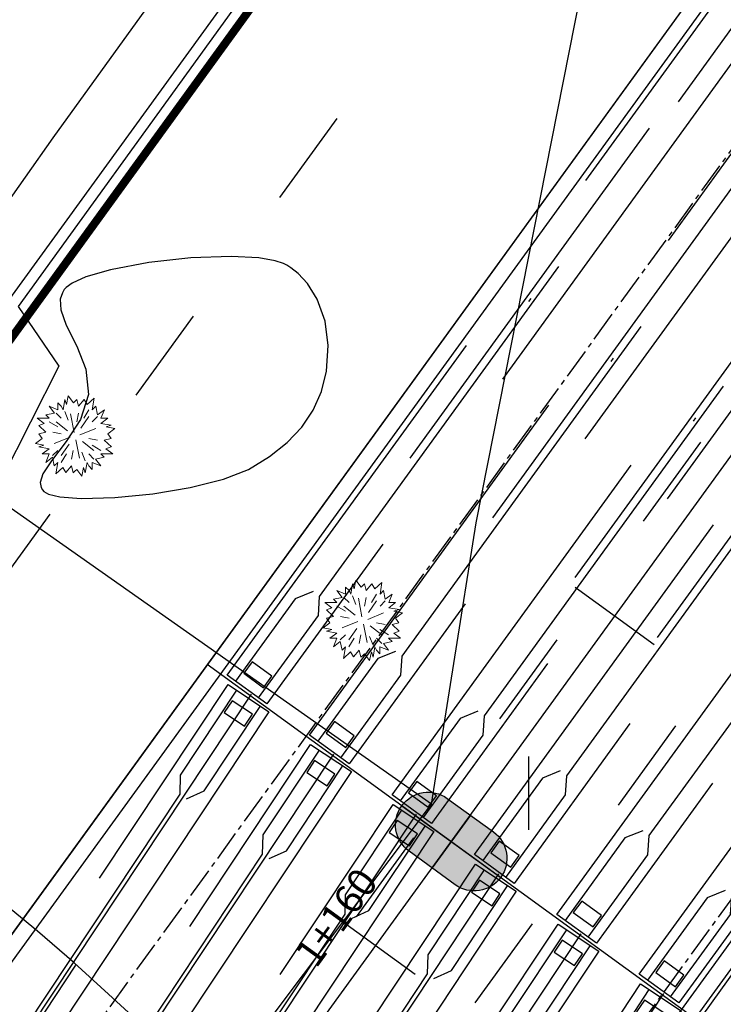
# Model space of a CAD drawing. Units: millimetres. Extents: x 268092 to 550318, y 8654883 to 17327832.
# Drawn here: x 269354 to 269372, y 8665433 to 8665458 of the extents above; entities that cross this region are included whole.
import ezdxf

# ---------------------------------------------------------------- set-up
doc = ezdxf.new("R2010")
doc.units = ezdxf.units.MM
for name, pattern in [('ACAD_ISO03W100', [30, 12, -18]), ('CENTER2', [1.125, 0.75, -0.125, 0.125, -0.125]), ('DASHDOT', [25.4, 12.7, -6.35, 0, -6.35]), ('DASHED', [0.75, 0.5, -0.25])]:
    doc.linetypes.add(name, pattern=pattern)
for name, color, linetype in [('00_Árboles', 7, 'Continuous'), ('02_TIN', 7, 'Continuous'), ('04_ALI', 7, 'Continuous'), ('Borde de pista proy', 184, 'Continuous'), ('bordes', 7, 'Continuous'), ('C-ROAD-CNTR', 1, 'CENTER2'), ('C-ROAD-STAN-MAJR', 11, 'Continuous'), ('C-ROAD-STAN-MINR', 11, 'Continuous'), ('ENCOFRADO', 3, 'Continuous'), ('Muros Medio Jersey', 2, 'Continuous'), ('PILAR', 3, 'Continuous'), ('Señalizacion', 252, 'Continuous'), ('TOP_Veredas', 252, 'Continuous')]:
    doc.layers.add(name, color=color, linetype=linetype)
doc.layers.add('PLANTAS', color=64, linetype='Continuous', lineweight=5)
doc.styles.add('DATOS-02', font='romand.shx')
pattern_1 = [(0, (-0.076174672256207, 0.2886511112296042), (0, 6.985), [5.08, -1.905]), (90, (-0.076174672256207, 0.2886511112296042), (-6.985, 4.277078946022131e-16), [5.08, -1.905])]

# ---------------------------------------------------------------- blocks, each defined once
blk = doc.blocks.new('ARBUST~5')
at = {"layer": 'PLANTAS'}
for p, q in [((-0.04871503003803923, 0.1843103827868759), (-0.03871503003804833, 0.2343103827868731)), ((-0.03871503003804833, 0.2343103827868731), (-0.008715030038047189, 0.194310382786874)), ((-0.1487150300380335, 0.1743103827868779), (-0.0987150300380506, 0.1543103827868748)), ((-0.1187150300380324, 0.1343103827868717), (-0.1487150300380335, 0.1743103827868779)), ((-0.0987150300380506, 0.1543103827868748), (-0.0987150300380506, 0.194310382786874)), ((-0.0987150300380506, 0.194310382786874), (-0.07871503003804037, 0.1743103827868779)), ((-0.07871503003804037, 0.1743103827868779), (-0.06871503003804946, 0.1543103827868748)), ((-0.06871503003804946, 0.1543103827868748), (-0.05871503003805856, 0.21431038278687)), ((-0.05871503003805856, 0.21431038278687), (-0.04871503003803923, 0.1843103827868759)), ((-0.008715030038047189, 0.194310382786874), (0.001284969961943716, 0.2043103827868791)), ((0.001284969961943716, 0.2043103827868791), (0.01128496996196304, 0.21431038278687)), ((0.01128496996196304, 0.21431038278687), (0.02128496996195395, 0.1743103827868779)), ((0.02128496996195395, 0.1743103827868779), (0.05440996996196645, 0.2124353827868717)), ((0.07128496996196532, 0.1843103827868759), (0.05440996996196645, 0.2124353827868717)), ((0.07128496996196532, 0.1843103827868759), (0.1119099699619426, 0.2211853827868779)), ((0.1012849699619665, 0.1543103827868748), (0.1119099699619426, 0.2211853827868779)), ((0.1012849699619665, 0.1543103827868748), (0.1212849699619483, 0.1743103827868779)), ((0.1212849699619483, 0.1743103827868779), (0.1312849699619676, 0.1243103827868737)), ((-0.1687150300380438, 0.1243103827868737), (-0.1187150300380324, 0.1343103827868717)), ((-0.1487150300380335, 0.1043103827868705), (-0.1687150300380438, 0.1243103827868737)), ((-0.1087150300380415, 0.1343103827868717), (-0.07871503003804037, 0.1043103827868705)), ((-0.05871503003805856, 0.1443103827868768), (-0.03871503003804833, 0.09431038278687964)), ((-0.02434003003804719, 0.1293103827868762), (-0.003715030038051736, 0.02243538278687396)), ((0.01128496996196304, 0.08431038278687453), (0.02128496996195395, 0.1343103827868717)), ((0.08128496996195622, 0.1143103827868757), (0.03503496996194144, 0.04743538278687964)), ((0.08128496996195622, 0.1543103827868748), (0.05128496996195508, 0.1043103827868705)), ((0.1312849699619676, 0.1143103827868757), (0.1012849699619665, 0.08431038278687453)), ((0.1312849699619676, 0.1243103827868737), (0.1712849699619596, 0.1543103827868748)), ((0.1712849699619596, 0.1543103827868748), (0.1512849699619494, 0.1043103827868705)), ((-0.1787150300380347, 0.07431038278686941), (-0.2187150300380551, 0.1043103827868705)), ((-0.1487150300380335, 0.1043103827868705), (-0.2180900300380415, 0.1043103827868705)), ((-0.1687150300380438, 0.02431038278687225), (-0.2099650300380347, 0.06306038278687964)), ((-0.1787150300380347, 0.07431038278686941), (-0.2093400300380495, 0.06306038278687964)), ((-0.1487150300380335, 0.08431038278687453), (-0.0987150300380506, 0.05431038278687339)), ((-0.1087150300380415, 0.08431038278687453), (-0.04246503003804492, 0.03243538278687907)), ((0.1912849699619414, 0.1043103827868705), (0.1512849699619494, 0.07431038278686941)), ((0.1512849699619494, 0.1043103827868705), (0.1912849699619414, 0.1043103827868705)), ((0.1512849699619494, 0.07431038278686941), (0.2112849699619517, 0.0643103827868785)), ((0.2112849699619517, 0.0643103827868785), (0.1812849699619505, 0.05431038278687339)), ((-0.2087150300380358, 0.01431038278687424), (-0.1687150300380438, 0.02431038278687225)), ((-0.1893400300380392, -0.0119396172131232), (-0.2087150300380358, 0.01431038278687424)), ((-0.07871503003804037, 0.01431038278687424), (-0.1287150300380517, 0.02431038278687225)), ((0.1212849699619483, 0.04431038278687538), (0.02940996996196077, 0.00743538278687339)), ((0.1812849699619505, 0.05431038278687339), (0.2312849699619619, 0.04431038278687538)), ((0.2312849699619619, 0.04431038278687538), (0.1912849699619414, 0.01431038278687424)), ((0.1912849699619414, 0.01431038278687424), (0.2100349699619528, -0.0119396172131232)), ((-0.2293400300380313, -0.04193961721312434), (-0.1893400300380392, -0.0119396172131232)), ((-0.1793400300380483, -0.05193961721312945), (-0.2293400300380313, -0.04193961721312434)), ((-0.2093400300380495, -0.06193961721312036), (-0.1793400300380483, -0.05193961721312945)), ((-0.1193400300380461, -0.04193961721312434), (-0.02746503003805856, -0.005064617213129452)), ((-0.07934003003805401, -0.1119396172131246), (-0.03309003003803923, -0.04506461721312149)), ((0.0262849699619494, -0.1269396172131252), (0.005659969961953948, -0.02006461721313002)), ((0.1106599699619437, -0.08193961721313059), (0.04440996996194713, -0.03006461721312093)), ((0.08065996996194258, -0.0119396172131232), (0.1306599699619539, -0.02193961721312832)), ((0.1506599699619642, -0.08193961721313059), (0.1006599699619528, -0.05193961721312945)), ((0.2106599699619665, -0.0119396172131232), (0.170659969961946, -0.02193961721312832)), ((0.170659969961946, -0.02193961721312832), (0.2119099699619653, -0.06068961721312149)), ((-0.1493400300380472, -0.07193961721312547), (-0.2093400300380495, -0.06193961721312036)), ((-0.1893400300380392, -0.1019396172131266), (-0.1493400300380472, -0.07193961721312547)), ((-0.1493400300380472, -0.1019396172131266), (-0.1893400300380392, -0.1019396172131266)), ((-0.1693400300380574, -0.1519396172131238), (-0.1493400300380472, -0.1019396172131266)), ((-0.129340030038037, -0.1119396172131246), (-0.09934003003803582, -0.08193961721313059)), ((-0.07934003003805401, -0.1519396172131238), (-0.04934003003805287, -0.1019396172131266)), ((-0.00934003003803241, -0.08193961721313059), (-0.01934003003805174, -0.1319396172131277)), ((0.06065996996196077, -0.1419396172131258), (0.04065996996195054, -0.0919396172131215)), ((0.1106599699619437, -0.1319396172131277), (0.08065996996194258, -0.1019396172131266)), ((0.1506599699619642, -0.1019396172131266), (0.2200349699619437, -0.1019396172131266)), ((0.1506599699619642, -0.1019396172131266), (0.170659969961946, -0.1219396172131226)), ((0.1806599699619653, -0.07193961721312547), (0.2112849699619517, -0.06068961721312149)), ((0.1806599699619653, -0.07193961721312547), (0.2206599699619574, -0.1019396172131266)), ((-0.129340030038037, -0.1219396172131226), (-0.1693400300380574, -0.1519396172131238)), ((-0.1193400300380461, -0.1719396172131269), (-0.129340030038037, -0.1219396172131226)), ((-0.09934003003803582, -0.1519396172131238), (-0.1193400300380461, -0.1719396172131269)), ((-0.09934003003803582, -0.1519396172131238), (-0.1099650300380404, -0.2188146172131269)), ((0.07065996996195167, -0.1519396172131238), (0.06065996996196077, -0.211939617213126)), ((0.08065996996194258, -0.1719396172131269), (0.07065996996195167, -0.1519396172131238)), ((0.1506599699619642, -0.1719396172131269), (0.1006599699619528, -0.1519396172131238)), ((0.1006599699619528, -0.1519396172131238), (0.1006599699619528, -0.19193961721313)), ((0.170659969961946, -0.1219396172131226), (0.120659969961963, -0.1319396172131277)), ((0.120659969961963, -0.1319396172131277), (0.1506599699619642, -0.1719396172131269)), ((-0.06934003003803468, -0.1819396172131249), (-0.1099650300380404, -0.2188146172131269)), ((-0.06934003003803468, -0.1819396172131249), (-0.05246503003803582, -0.2100646172131277)), ((-0.01934003003805174, -0.1719396172131269), (-0.05246503003803582, -0.2100646172131277)), ((-0.00934003003803241, -0.211939617213126), (-0.01934003003805174, -0.1719396172131269)), ((0.0006599699619584953, -0.2019396172131209), (-0.00934003003803241, -0.211939617213126)), ((0.0106599699619494, -0.19193961721313), (0.0006599699619584953, -0.2019396172131209)), ((0.04065996996195054, -0.2319396172131221), (0.0106599699619494, -0.19193961721313)), ((0.05065996996194144, -0.1819396172131249), (0.04065996996195054, -0.2319396172131221)), ((0.06065996996196077, -0.211939617213126), (0.05065996996194144, -0.1819396172131249)), ((0.1006599699619528, -0.19193961721313), (0.08065996996194258, -0.1719396172131269))]:
    blk.add_line(p, q, dxfattribs=at)
blk = doc.blocks.new('AeccTickLine')
at = {"color": 3}
blk.add_line((0, -2), (0, 2), dxfattribs=at)
blk = doc.blocks.new('LOTES')
at = {"layer": 'TOP_Veredas', "flags": 128}
for points, elevation in [([(269652.9881341521, 8665867.960884508), (269636.7717011299, 8665845.291544791), (269613.458742051, 8665812.997590084), (269595.8627672365, 8665788.542803174), (269578.8118848325, 8665764.889223164), (269565.2110482228, 8665746.065110032), (269543.4738006672, 8665715.906435989), (269539.9496286585, 8665711.094509812), (269541.2907836612, 8665706.869488934), (269531.1341686436, 8665693.588890817), (269527.8940588769, 8665693.943844866), (269514.3938221294, 8665675.239901872), (269500.0024823935, 8665655.320856819), (269469.5323726044, 8665613.293556567), (269456.4125621772, 8665595.025734218), (269448.8397751949, 8665584.362404708), (269437.6816620772, 8665568.786698548), (269420.3533358431, 8665544.838521931), (269398.3481749706, 8665514.347664066), (269387.5024508982, 8665499.330318712), (269369.8373798627, 8665475.013678437), (269355.2141309712, 8665454.740877768), (269342.6052619485, 8665436.885861095), (269315.4255618571, 8665399.703607347)], 25.81371100247465), ([(269313.5367859741, 8665391.592009446), (269315.2616899766, 8665391.611461248), (269319.5324188561, 8665392.621413376), (269321.3932515671, 8665393.326527743), (269326.902152959, 8665395.813820848), (269334.4047847744, 8665400.355228025), (269336.958962324, 8665403.065429658), (269349.4150783983, 8665417.91989708), (269355.0833511506, 8665425.842519391), (269364.5108819049, 8665438.387497576), (269365.6055672456, 8665445.2903624), (269369.3198200463, 8665464.084950503)], 22.86996538800004), ([(269369.9935743854, 8665472.210543776), (269354.364062137, 8665450.601054577), (269355.3576181428, 8665449.139511125), (269353.2624936479, 8665445.016683893), (269350.8086512238, 8665442.870835228), (269347.4652942303, 8665440.568645539), (269325.2634341539, 8665409.80182125), (269317.0902248372, 8665398.690822558), (269322.9017200246, 8665394.705815116), (269325.9456600603, 8665395.72034308), (269330.6534688667, 8665398.084524438)], 22.86996538800004), ([(269364.5108819049, 8665438.387497576), (269353.7382093919, 8665445.9528067)], 22.86996538800004)]:
    blk.add_lwpolyline(points, dxfattribs=dict(at, elevation=elevation))
blk = doc.blocks.new('LOTESS')
at = {"layer": 'TOP_Veredas', "linetype": 'Continuous'}
blk.add_blockref('LOTES', (-0.00288748275488615, 8.961744606494904e-05), dxfattribs=at)
blk = doc.blocks.new('VIA_VIADUCTO')
at = {"color": 4, "flags": 128}
for points in [[(24.53710028913338, -2242.609947450459, -0.03085726654271057), (20.57306781585794, -2248.849819166586), (11.04593619448133, -2262.066422309726), (-281.2260908155004, -2664.911522852257, 0.07676874075906845), (-311.2646257491433, -2723.405903872102), (-313.4232652927167, -2729.430903764442), (-315.419113870943, -2735.577966598794), (-315.4537042873562, -2735.689868852496), (-316.2467153453617, -2738.219277977943), (-317.075597472256, -2740.799424711615, -0.05398275010894094), (-347.352505111543, -2816.016711128876), (-348.5422976066475, -2818.451582081616), (-349.722806824022, -2820.825013151392), (-355.3547244170913, -2832.034978602082), (-608.8932691616725, -3291.278969905861)], [(-608.5430905264709, -3291.472295857106), (-355.000788086385, -2832.221498096362), (-349.3650196868693, -2821.003867866471), (-348.1835268088616, -2818.628459133208), (-346.9962792768492, -2816.198796363547, 0.05397316452478675), (-316.6925636897213, -2740.914910636842), (-315.8654545395984, -2738.340282831341), (-315.0717827044427, -2735.808766072616), (-315.0377909209346, -2735.69880043529), (-313.0446746599046, -2729.560152933002), (-310.8865221638116, -2723.536512443796, -0.07677408555880275), (-280.9023266054573, -2665.146420141682), (11.3668045111117, -2262.30531107448), (20.91956817428581, -2249.138522319496, 0.02432104899665713), (24.8873134230962, -2242.803210899234)]]:
    blk.add_lwpolyline(points, format="xyb", dxfattribs=at)
at = {"layer": 'bordes', "color": 4}
for points in [[(-596.286838293541, -3298.23870415115), (-336.6303433659486, -2827.913037421182, 0.05051606807815331), (-305.6336288073799, -2755.306624965742), (-302.8929025557591, -2747.64079037495), (-300.3050463275285, -2739.896955834702), (-300.2737059423234, -2739.800135847181), (-299.217470412259, -2736.647152373567), (-298.104325286462, -2733.499141944572, -0.07526997581815636), (-272.3941467841505, -2679.489472171292), (-270.6526003975887, -2676.640599075705), (-268.8713115052087, -2673.832762137055), (-260.1067779919249, -2660.323655374348), (115.0050585118006, -2143.29858445935, 0.0006956742859831535)], [(-595.9366596581842, -3298.43203010248), (-336.2801647307933, -2828.106363372877, 0.05051084761821633), (-305.2542296317406, -2755.433600926772), (-302.5148476277827, -2747.771526206285), (-299.9250700232224, -2740.021942188963), (-299.8937746611191, -2739.925261292607), (-298.8392434854759, -2736.777365509421), (-297.7241484265542, -2733.623840607703, -0.07529309242234251), (-272.0576503859484, -2679.70593088679), (-270.3130532750511, -2676.852067325264), (-268.5346386902384, -2674.04876114428), (-259.7768901909585, -2660.550112379715), (115.3288227218436, -2143.533481748775, 0.0006956742860020848)]]:
    blk.add_lwpolyline(points, format="xyb", dxfattribs=at)
at = {"layer": 'C-ROAD-CNTR', "color": 0, "linetype": 'CENTER2', "lineweight": -3, "flags": 128}
for points in [[(-807.0546630636672, -3678.769039928913), (-337.1556113186525, -2827.623048493639, 0.05052391379273913), (-306.2027302040951, -2755.11616839096), (-303.4599849476945, -2747.444686625153), (-300.8750107839005, -2739.709476301447), (-300.8436028640135, -2739.612447679043), (-299.7848108024918, -2736.451832666993), (-298.674584837514, -2733.312077719718, -0.07523543093446844), (-272.8989003599854, -2679.164798785001), (-271.1619210814824, -2676.323396699503), (-269.3763207277516, -2673.508763624355), (-260.6016096933163, -2659.983969865367), (114.5194121967652, -2142.946238525212), (115.9408350486192, -2140.986761491746), (117.3630364782875, -2139.02442147024), (118.7851620485308, -2137.058600667864), (120.2063527919818, -2135.088681390509), (121.625744406716, -2133.114047182724), (123.0424664542661, -2131.134083950892), (124.4556415629922, -2129.148181129247), (125.8643846383202, -2127.155732832849), (127.2678020851454, -2125.156139047816), (128.6649910411215, -2123.148806830868), (130.0550386270043, -2121.133151531219), (131.4370212146896, -2119.108598029241), (132.8100037169643, -2117.074582003057), (134.173038900597, -2115.030551228672), (135.5251667274279, -2112.975966878235), (136.8654137247358, -2110.91030488722), (138.1927923889598, -2108.833057297394), (139.506300626439, -2106.743733691052), (140.8049212329206, -2104.641862589866), (142.0876214168384, -2102.526992950588), (143.3533523685765, -2100.398695634678), (144.6010488801403, -2098.256564952433), (145.8296290184953, -2096.100220218301), (147.0379938567639, -2093.929307343438), (148.225027265551, -2091.743500472978), (149.3895957712666, -2089.54250363633), (150.5305484816781, -2087.326052449644), (151.6467170871329, -2085.093915838748), (152.7369159371592, -2082.845897799358), (153.7999421998975, -2080.581839183345), (154.8345761080272, -2078.301619520411, 0.07616477309083475), (169.7463792252238, -2023.845456279814), (170.0177672845311, -2021.356236008927), (170.2564904764295, -2018.866457406431), (170.4636597788776, -2016.376638231799), (170.640391300316, -2013.887254338712), (170.7878051422886, -2011.398741105571), (170.9070243511233, -2008.911494906992), (170.9991739555844, -2006.425874572247), (171.0653800869477, -2003.942202886567), (171.106769179285, -2001.460768077523), (171.1244672453031, -1998.981825314462), (171.1195992263383, -1996.505598222837), (171.0932884108042, -1994.032280391082), (171.046655920276, -1991.562036879361), (170.9808202579152, -1989.095005728304), (170.8968969170819, -1986.63129946962), (170.7959980460582, -1984.171006621793), (170.6792321658577, -1981.714193191379), (170.5477039380348, -1979.26090416126), (170.4025139784208, -1976.81116499193), (170.2447587140487, -1974.364983059466), (170.0755302804755, -1971.922349171713), (169.8959164540865, -1969.48323899135), (169.7070006196736, -1967.047614501789), (169.5098617662443, -1964.615425460041), (169.305574510654, -1962.186610806733), (169.0952091448125, -1959.761100104079), (168.8798317027977, -1957.338814947754), (168.6605040462455, -1954.919670375064), (168.4382839633618, -1952.503576254472), (168.2142252796912, -1950.090438676998), (167.9893779763952, -1947.680161334574), (106.8041072643246, -1292.309607230127), (106.1114892863552, -1281.125565906987), (105.9703342712601, -1278.755732608959), (105.8386857872247, -1276.385652514175, -0.01158179693219349), (104.1384429012542, -1248.965345324948), (103.9762869690894, -1246.59715689905), (103.8235952348332, -1244.22803895548), (103.129248766927, -1233.044104810804), (92.92342846427346, -901.4124961383641, 0.0320793987912549), (85.55761974136112, -824.0304755810648), (48.90783966018353, -595.5306574329734), (47.47969120071502, -584.4165721368045), (47.18266936729196, -582.0611926279962), (46.89511713548563, -579.7049403749406, -0.0230056784463993), (41.17599610117031, -525.4557709209621), (40.96725647448329, -523.0912792552263), (40.76796084921807, -520.7256774753332), (39.82907552004326, -509.2591296583414), (13.782034483389, 0.7039357218891382)], [(-816.5094862123951, -3673.549239240587), (-352.7002019370557, -2833.433874811977), (-347.0394032954355, -2822.166423514485), (-345.851516623341, -2819.77815996483), (-344.6807705766405, -2817.382266938686, 0.05391122827216593), (-314.2028725093696, -2741.665657579899), (-313.3872593019041, -2739.126814378425), (-312.5892924155924, -2736.581598008052), (-312.5591917459387, -2736.484220378101), (-310.5838355467422, -2730.400272525847), (-308.4288136779214, -2724.385369960219, -0.07680919409445197), (-278.7978592401487, -2666.67325251922), (105.7777784968494, -2136.604011766613), (106.1442073952057, -2136.098949471489), (106.5105471901479, -2135.593979345635), (106.8767833225429, -2135.089090827852), (107.2429012408829, -2134.584273366258), (107.6088863991899, -2134.079516423866), (107.9747242572485, -2133.574809465557), (108.3404002789757, -2133.070141976699), (108.7058999316068, -2132.565503457561), (109.0712086850544, -2132.060883415863), (109.4363120108028, -2131.556271379814), (109.8011953810346, -2131.051656899974), (110.1658442678163, -2130.547029539943), (110.5302441420499, -2130.042378887534), (110.8943804727169, -2129.537694549188), (111.2582387258881, -2129.032966151834), (111.6218043640256, -2128.528183352202), (111.9850628447603, -2128.023335833102), (112.347999620426, -2127.518413294107), (112.7106001367792, -2127.013405475765), (113.0728498326498, -2126.508302137256), (113.4347341383109, -2126.003093071282), (113.7962384753628, -2125.497768102214), (114.1573482555686, -2124.992317093536), (114.5180488798651, -2124.486729929224), (114.8783257376635, -2123.980996543542), (115.2381642060936, -2123.475106896833), (115.5975496489555, -2122.969050988555), (115.9564674161375, -2122.462818866596), (116.3149028425105, -2121.956400606781), (116.6728412474622, -2121.449786331505), (117.0302681189496, -2120.942966099828), (122.8258661534637, -2111.671245127916), (128.3589904471883, -2102.30620733276), (128.9277041502646, -2101.404217494652), (129.4930879762978, -2100.500691661611), (130.0550592154614, -2099.59559308365), (130.6135347945965, -2098.688885921612), (131.1684312713915, -2097.780535250902), (131.7196648292593, -2096.87050710246), (132.2671512715751, -2095.958768472075), (132.8108060175437, -2095.045287350193), (133.3505440977751, -2094.130032736808), (133.886280150502, -2093.212974684313), (134.4179284181446, -2092.29408429563), (134.9454027446336, -2091.373333765194), (135.468616572849, -2090.450696399435), (135.9874829429318, -2089.526146635413), (136.5019144908292, -2088.599660066888), (137.0118234471884, -2087.671213474125), (137.5171216372983, -2086.740784840658), (138.0177204812644, -2085.808353381231), (138.5135309944744, -2084.873899571598), (139.0044637889368, -2083.937405154109), (139.4904290755512, -2082.998853191733), (139.9713366658543, -2082.058228066191), (140.4470959756291, -2081.115515518934), (140.917616028164, -2080.170702667907), (141.3828054584446, -2079.22377804108), (141.8425725183915, -2078.274731593207), (142.2968250819249, -2077.323554735631), (142.7454706512508, -2076.370240360498), (143.1884163637878, -2075.414782868698), (143.6255689992104, -2074.457178190351), (144.0568349881214, -2073.497423818335, 0.07616477312258471), (158.0246506200056, -2022.488592799753), (158.1425072968123, -2021.443012554199), (158.254203314078, -2020.396283078939), (158.3598204671289, -2019.348449885845), (158.4594410446589, -2018.299556963146), (158.5531478085904, -2017.249646807089), (158.6410239745164, -2016.198760421947), (158.7231531930156, -2015.146937360987), (158.7996195310843, -2014.094215713441), (158.8705074548488, -2013.040632158518), (158.9359018119285, -2011.986221959814), (158.9958878156031, -2010.931018996984), (159.0505510284565, -2009.87505578436), (159.0999773473013, -2008.818363482133), (159.1442529879278, -2007.760971928015), (159.1834644717164, -2006.702909654006), (159.2176986112026, -2005.644203901291), (159.2470424973289, -2004.584880646318), (159.2715834866976, -2003.524964626878), (159.2914091896382, -2002.464479347691), (159.3066074586241, -2001.403447117656), (159.3172663771547, -2000.341889062896), (159.3234742491622, -1999.279825147241), (159.3253195892903, -1998.217274202034), (159.3228911129409, -1997.154253941029), (159.3162777273683, -1996.09078097716), (159.3055685230647, -1995.02687086165), (159.2908527655527, -1993.962538087741), (159.2722198876436, -1992.89779612422), (159.249759482278, -1991.832657434046), (159.2235612953664, -1990.767133494839), (159.1937150799204, -1989.701234742999), (159.2036181960138, -1978.823766889051), (158.9401245613699, -1967.892877584323), (158.8907667254098, -1967.274671597406), (158.8408636994427, -1966.656382037327), (158.7904331399477, -1966.038007935509), (158.7394927112618, -1965.419548269361), (158.6880600851146, -1964.801001975313), (158.6361529414426, -1964.182367948815), (158.5837889676332, -1963.563645044342), (158.5309858594555, -1962.944832069799), (158.4777613203623, -1962.325927807018), (158.4241330621298, -1961.706930991262), (158.370118804567, -1961.087840331718), (158.3157362756901, -1960.468654498458), (158.2610032121302, -1959.849372129887), (158.2059373587254, -1959.229991838336), (158.1505564691033, -1958.610512200743), (158.0948783054482, -1957.990931771696), (158.0389206387335, -1957.37124908343), (157.9827012487804, -1956.751462634653), (157.9262379246647, -1956.131570912898), (157.8695484644268, -1955.511572372168), (157.8126506753615, -1954.891465453431), (157.7555623741937, -1954.271248586476), (157.6983013873105, -1953.650920167565), (157.6408855507616, -1953.030478596687), (157.5833327100263, -1952.409922249615), (157.5256607210031, -1951.789249487221), (157.4678874493111, -1951.168458674103), (157.4100307712215, -1950.547548150644), (157.3521085727843, -1949.926516259089), (157.2941387510509, -1949.305361334234), (157.2361392133753, -1948.684081703424), (95.00976718036691, -1282.162057358772, -0.01558254096049931), (92.67887249501655, -1244.571047773585), (82.47305112337926, -912.9394043684006), (81.77870465547312, -901.7554702237248), (81.62575084948912, -899.3783565796912), (81.4633008648525, -897.0021735634655, 0.02807577482514661), (75.13537730247481, -830.5237284116447), (74.84524390130537, -828.1597824767232), (74.54561100678984, -825.7967251185328), (73.07275063730776, -814.3864706605673), (36.47040401335107, -586.1823851577938, -0.02700818517320986), (29.62972372199874, -521.2945777345449), (2.996094452915713, 0.1530295051634312)]]:
    blk.add_lwpolyline(points, format="xyb", dxfattribs=at)
blk = doc.blocks.new('*U99')
at = {"color": 8, "linetype": 'DASHED', "ltscale": 20}
for p, q in [((-0.1404083294495699, -1.745976957020717), (0.006910746066020657, -0.5550541666301653)), ((-0.4473221992189487, -4.227066209051603), (-0.300003123703358, -3.036143418661052)), ((-0.7542360689883272, -6.70815546108249), (-0.6069169934727365, -5.517232670691938)), ((-1.061149938711971, -9.189244712743664), (-0.9138308631963818, -7.998321922353114)), ((-1.36806380848135, -11.67033396477455), (-1.220744732965759, -10.479411174384)), ((-1.674977678250729, -14.15142321680544), (-1.527658602735138, -12.96050042641489))]:
    blk.add_line(p, q, dxfattribs=at)
at = {"color": 8, "linetype": 'DASHDOT', "lineweight": -3, "ltscale": 2}
for p, q in [((49.51971457257302, -7.284415442958774), (-0.3008731950299885, -1.121553846051271)), ((49.21280070280363, -9.765504694989655), (-0.6077870647993671, -3.602643098082157)), ((48.90588683303425, -12.24659394702055), (-0.9147009345687453, -6.083732350113043)), ((48.59897296331062, -14.72768319868172), (-1.221614804292391, -8.564821601774216)), ((48.29205909354123, -17.20877245071261), (-1.52852867406177, -11.0459108538051)), ((47.98514522377184, -19.68986170274349), (-1.835442543831149, -13.52700010583599))]:
    blk.add_line(p, q, dxfattribs=at)
at = {"color": 8, "linetype": 'DASHED', "lineweight": -3, "ltscale": 20}
for points in [[(0.006910746066020657, -0.5550541666301653), (49.4798303856568, -6.67491710327517)], [(49.44913889343494, -6.923026021089856), (46.96804977873909, -6.61611132748371), (46.54038414479972, -6.815113763631728), (2.823591323512427, -1.407293037020202), (2.457308468100312, -1.110077585790934), (-0.02378071745672988, -0.8031628533896986)], [(-0.1097168104734709, -1.497867822925034), (2.371372381315243, -1.804782550466608), (2.799037690554024, -1.605780036615873), (46.51583047900037, -7.013600826731257), (46.88211368849518, -7.31081629736205), (49.35446261998531, -7.616649811774653)], [(49.3325113133786, -7.865839895943036), (-0.1404083730121487, -1.745977308231978)], [(-0.300003123703358, -3.036143418661052), (49.17291651588742, -9.156006355306058)], [(49.14222502366556, -9.404115273120741), (46.66113590896972, -9.097200579514602), (46.23347027503035, -9.29620301566262), (2.516677453743048, -3.888382289051088), (2.150394598330933, -3.59116683782182), (-0.3306945872261084, -3.284252105420586)], [(-0.4166306802428497, -3.97895707495592), (2.064458511545864, -4.285871802497494), (2.492123820784645, -4.08686928864676), (46.20891660923098, -9.494690078762144), (46.57519981872581, -9.79190554939294), (49.04754875021593, -10.09773906380554)], [(49.02559744360921, -10.34692914797392), (-0.4473222427815271, -4.227066560262864)], [(-0.6069169934727365, -5.517232670691938), (48.86600264611805, -11.63709560733694)], [(48.83531115389618, -11.88520452515163), (46.35422203920034, -11.57828983154549), (45.92655640526097, -11.77729226769351), (2.209763583973669, -6.369471541081975), (1.843480728561555, -6.072256089852706), (-0.6376084569954874, -5.765341357451472)], [(-0.7235445500122282, -6.460046326986808), (1.757544641776486, -6.76696105452838), (2.185209951015266, -6.567958540677646), (45.90200273946161, -11.97577933079302), (46.26828594895643, -12.27299480142383), (48.74063488044654, -12.57882831583642)], [(48.71868357383983, -12.8280184000048), (-0.7542361125509061, -6.708155812293752)], [(-0.9138308631963818, -7.998321922353114), (48.5590887763944, -14.11818485899812)], [(48.52839728417254, -14.3662937768128), (46.04730816947669, -14.05937908320666), (45.61964253553733, -14.25838151935467), (1.902849714250024, -8.850560792743149), (1.53656685883791, -8.553345341513882), (-0.9445223267191323, -8.246430609112645)], [(-1.030458419735872, -8.941135578647982), (1.450630772052841, -9.248050306189556), (1.878296081291621, -9.04904779233882), (45.59508886973796, -14.4568685824542), (45.96137207923278, -14.754084053085), (48.43372101072291, -15.0599175674976)], [(48.41176970411618, -15.30910765166598), (-1.06114998227455, -9.189245063954928)], [(-1.220744732965759, -10.479411174384), (48.25217490662502, -16.599274111029)], [(48.22148341440316, -16.84738302884369), (45.74039429970732, -16.54046833523755), (45.31272866576795, -16.73947077138557), (1.595935844480646, -11.33165004477404), (1.229652989068532, -11.03443459354477), (-1.25143619648851, -10.72751986114353)], [(-1.337372289505251, -11.42222483067887), (1.143716902283463, -11.72913955822044), (1.571382211522243, -11.53013704436971), (45.28817499996858, -16.93795783448509), (45.65445820946341, -17.23517330511588), (48.12680714095352, -17.54100681952849)], [(48.10485583434681, -17.79019690369687), (-1.36806385204393, -11.67033431598582)], [(-1.527658602735138, -12.96050042641489), (47.94526103685565, -19.08036336305988)], [(47.91456954463378, -19.32847228087457), (45.43348042993793, -19.02155758726844), (45.00581479599857, -19.22056002341646), (1.289021974711266, -13.81273929680492), (0.9227391192991528, -13.51552384557565), (-1.558350066257889, -13.20860911317442)], [(-1.64428615927463, -13.90331408270975), (0.8368030325140836, -14.21022881025133), (1.264468341752864, -14.01122629640059), (44.9812611301992, -19.41904708651598), (45.34754433969402, -19.71626255714677), (47.81989327118416, -20.02209607155938)], [(47.79794196457743, -20.27128615572775), (-1.674977721813308, -14.1514235680167)]]:
    blk.add_lwpolyline(points, dxfattribs=at)
at = {"color": 8, "lineweight": -3}
for points in [[(0.5166940736809646, -1.524974698568173), (0.5903534026085506, -0.9295132766019161), (0.2430009079226062, -0.8865453330313814), (0.1693415789950204, -1.482006754997638)], [(0.2097802039115861, -4.006063950599059), (0.2834395328391721, -3.410602528632803), (-0.0639129618467722, -3.367634585062268), (-0.1375722907743582, -3.963096007028525)], [(-0.09713366585779282, -6.487153202629947), (-0.02347433693020617, -5.891691780663689), (-0.3708268316161503, -5.848723837093154), (-0.4444861605437365, -6.444185259059411)], [(-0.4040475355814377, -8.968242454291122), (-0.3303882066538515, -8.372781032324866), (-0.6777407013397951, -8.32981308875433), (-0.7514000302673813, -8.925274510720588)], [(-0.7109614053508162, -11.44933170632201), (-0.6373020764232296, -10.85387028435575), (-0.9846545711091741, -10.81090234078522), (-1.05831390003676, -11.40636376275147)], [(-1.017875275120194, -13.93042095835289), (-0.9442159461926094, -13.33495953638664), (-1.291568440878554, -13.2919915928161), (-1.365227769806139, -13.88745301478236)]]:
    blk.add_lwpolyline(points, close=True, dxfattribs=at)
blk = doc.blocks.new('*U41')
at = {"color": 8, "linetype": 'DASHDOT', "lineweight": -3, "ltscale": 2}
for p, q in [((50.17102686903397, -13.24783431255932), (0.5419178582785354, -1.262757325936724)), ((49.48522629783925, -15.65408052232771), (0.1899812834119185, -3.7496322270291)), ((48.79607288575446, -18.05952374600524), (-0.1619818239228533, -6.236502036277008)), ((48.10864443387403, -20.46537697911978), (-0.5139315156752681, -8.723373438678234)), ((47.42121423017718, -22.87123620047518), (-0.8658815082318525, -11.21024674610832)), ((46.73378490276148, -25.27709242780021), (-1.217831348762709, -13.69711910141607))]:
    blk.add_line(p, q, dxfattribs=at)
at = {"color": 8, "linetype": 'DASHED', "lineweight": -3, "ltscale": 20}
for points in [[(0.6303874376709837, -1.90137014266121), (0.912081981664612, -0.7349018890998752), (50.20066095962508, -12.63775169831136), (49.9189664170048, -13.80421995412054), (0.6303873545939623, -1.901370486674645)], [(50.1419745769583, -12.88076591864312), (47.71183240898835, -12.29390233440653), (47.26432341069289, -12.44301826410603), (3.613674321997599, -1.901692100371593), (3.283537888805663, -1.564779514226645), (0.853395655407791, -0.9779158835305989)], [(0.6890738696851139, -1.658355710052342), (3.119216111637117, -2.245219337065588), (3.566724794580664, -2.096103292886851), (47.21737384580787, -12.63742951655581), (47.54751062688688, -12.97434216180277), (49.96909208477097, -13.55913838604647)], [(0.2784508628043669, -4.388245043753586), (0.5601454067979951, -3.221776790192252), (49.51486038843037, -15.04399790807975), (49.23316584581008, -16.21046616388892), (0.2784507797273454, -4.388245387767022)], [(49.45617400576361, -15.28701212841152), (47.02603183779365, -14.70014854417492), (46.57852283949818, -14.84926447387442), (3.261737747130981, -4.38856700146397), (2.931601313939045, -4.051654415319023), (0.5014590805411739, -3.464790784622975)], [(0.337137294818497, -4.145230611144719), (2.767279536770499, -4.732094238157964), (3.214788219714046, -4.582978193979229), (46.53157327461317, -15.0436757263242), (46.86171005569217, -15.38058837157116), (49.28329151357627, -15.96538459581486)], [(-0.07351224453040525, -6.875114853001494), (0.2081822994632231, -5.70864659944016), (48.82570697634556, -17.44944113175728), (48.54401243372529, -18.61590938756645), (-0.07351232760742651, -6.87511519701493)], [(48.76702059367879, -17.69245535208904), (46.33687842570885, -17.10559176785245), (45.88936942741338, -17.25470769755195), (2.909774639796209, -6.875436810711879), (2.579638206604274, -6.538524224566929), (0.1494959732064022, -5.951660593870884)], [(-0.01482581251627491, -6.632100420392626), (2.415316429435727, -7.218964047405872), (2.862825112379274, -7.069848003227135), (45.84241986252837, -17.44911895000173), (46.17255664360736, -17.78603159524869), (48.59413810149147, -18.37082781949239)], [(-0.4254619362828196, -9.361986255402718), (-0.1437673922891913, -8.195518001841384), (48.13827852446513, -19.85529436487182), (47.85658398184486, -21.021762620681), (-0.425462019359841, -9.361986599416152)], [(48.07959214179836, -20.09830858520359), (45.64944997382841, -19.51144500096699), (45.20194097553295, -19.6605609306665), (2.557824948043795, -9.362308213113103), (2.22768851485186, -9.025395626968153), (-0.2024537185460129, -8.438531996272108)], [(-0.3667755042686892, -9.118971822793851), (2.063366737683313, -9.705835449807095), (2.510875420626859, -9.556719405628362), (45.15499141064794, -19.85497218311627), (45.48512819172693, -20.19188482836324), (47.90670964961102, -20.77668105260694)], [(-0.7774119288394045, -11.84885956283281), (-0.4957173848457758, -10.68239130927147), (47.45084832076829, -22.26115358622722), (47.16915377814802, -23.4276218420364), (-0.777412011916426, -11.84885990684624)], [(47.39216193810152, -22.50416780655899), (44.96201977013157, -21.91730422232239), (44.51451077183611, -22.06642015202189), (2.205874955487209, -11.84918152054319), (1.875738522295274, -11.51226893439824), (-0.5544037111025977, -10.9254053037022)], [(-0.7187254968252742, -11.60584513022394), (1.711416745126727, -12.19270875723718), (2.158925428070275, -12.04359271305845), (44.4675612069511, -22.26083140447167), (44.79769798803009, -22.59774404971863), (47.2192794459142, -23.18254027396233)], [(-1.129361769370262, -14.33573191814056), (-0.8476672253766334, -13.16926366457923), (46.76341899335259, -24.66700981355225), (46.48172445073231, -25.83347806936143), (-1.129361852447283, -14.33573226215399)], [(46.70473261068581, -24.91002403388401), (44.27459044271585, -24.32316044964742), (43.8270814444204, -24.47227637934692), (1.853925114956352, -14.33605387585094), (1.523788681764417, -13.99914128970599), (-0.9063535516334541, -13.41227765900995)]]:
    blk.add_lwpolyline(points, dxfattribs=at)
at = {"color": 8, "lineweight": -3}
for points in [[(49.72207469049534, -13.44804790987712), (49.86292175992391, -12.86481373321944), (49.52270182450365, -12.78265294401997), (49.38185475507507, -13.36588712067765)], [(49.03627411930064, -15.85429411964551), (49.17712118872921, -15.27105994298783), (48.83690125330895, -15.18889915378836), (48.69605418388038, -15.77213333044604)], [(48.34712070721583, -18.25973734332304), (48.4879677766444, -17.67650316666536), (48.14774784122414, -17.59434237746589), (48.00690077179557, -18.17757655412357)], [(47.65969225533539, -20.66559057643759), (47.80053932476396, -20.08235639977991), (47.46031938934371, -20.00019561058044), (47.31947231991514, -20.58342978723812)], [(46.97226205163854, -23.07144979779299), (47.11310912106713, -22.4882156211353), (46.77288918564687, -22.40605483193583), (46.63204211621829, -22.98928900859351)], [(46.28483272422285, -25.47730602511801), (46.42567979365142, -24.89407184846033), (46.08545985823115, -24.81191105926085), (45.94461278880258, -25.39514523591854)]]:
    blk.add_lwpolyline(points, close=True, dxfattribs=at)
blk = doc.blocks.new('*U116')
h = blk.add_hatch()
h.set_pattern_fill('ANGLE', color=6)
h.set_pattern_definition(pattern_1)
h.paths.add_polyline_path([(1.423825327743793, 2.088660173743313), (0.8238253277670763, 2.088660173743313, 0.4142135623730951), (-0.07617467260545285, 1.188660173370784), (1.423825327743793, 1.188660174302107)])
h.paths.add_polyline_path([(2.02382532772051, 2.088660173743313), (1.423825327743793, 2.088660173743313), (1.423825327743793, 1.188660174302107), (2.923825328093039, 1.188660175233429, 0.4142135617669218)])
h.paths.add_polyline_path([(2.923825328093039, 1.188660175233429), (1.423825327743793, 1.188660174302107), (1.423825327743793, 0.2886601729982552), (2.02382532772051, 0.2886601729982552, 0.4142135629792686)])
h.paths.add_polyline_path([(1.423825327743793, 1.188660174302107), (-0.07617467260545274, 1.188660173370784, 0.4142135623730951), (0.8238253277670763, 0.2886601729982552), (1.423825327743793, 0.2886601729982552)])
h = blk.add_hatch(color=6)
h.dxf.hatch_style = 1
edge = h.paths.add_edge_path()
edge.add_line((0.09679278979027806, -1.058598675519679), (-1.036381945188929, -0.2364581644910468))
edge.add_arc((-0.5665873674896031, 0.411070255514316), 0.7999999999689558, 54.03837804062772, 234.03837804062772, ccw=False)
edge.add_line((-0.09679278979027778, 1.058598675519679), (1.03638194522539, 0.2364581645413019))
edge.add_arc((0.5665873675078339, -0.4110702554891886), 0.8, -125.96162195937228, 54.038378040627606, ccw=False)
at = {"layer": 'PILAR'}
h = blk.add_hatch(dxfattribs=at)
h.set_pattern_fill('ANGLE', color=256)
h.set_pattern_definition([(0, (-269057.8630237612, -8664706.071048979), (0, 6.985), [5.08, -1.905]), (90, (-269057.8630237612, -8664706.071048979), (-6.985, 4.277078946022131e-16), [5.08, -1.905])])
h.paths.add_polyline_path([(2.02382532772051, 2.088660173743313), (0.8238253277670761, 2.088660173743313, 1), (0.8238253277670761, 0.2886601729982552), (2.02382532772051, 0.2886601729982552, 1)])
h = blk.add_hatch(dxfattribs=at)
h.set_pattern_fill('ANGLE', color=256)
h.set_pattern_definition(pattern_1)
h.paths.add_polyline_path([(1.423825327743793, 2.088660173743313), (0.8238253277670763, 2.088660173743313, 0.4142135623730951), (-0.07617467260545285, 1.188660173370784), (1.423825327743793, 1.188660174302107)])
h.paths.add_polyline_path([(2.02382532772051, 2.088660173743313), (1.423825327743793, 2.088660173743313), (1.423825327743793, 1.188660174302107), (2.923825328093039, 1.188660175233429, 0.4142135617669217)])
h.paths.add_polyline_path([(2.923825328093039, 1.188660175233429), (1.423825327743793, 1.188660174302107), (1.423825327743793, 0.2886601729982552), (2.02382532772051, 0.2886601729982552, 0.4142135629792686)])
h.paths.add_polyline_path([(1.423825327743793, 1.188660174302107), (-0.07617467260545274, 1.188660173370784, 0.4142135623730951), (0.8238253277670763, 0.2886601729982552), (1.423825327743793, 0.288660172998255)])
at = {"layer": 'PILAR', "color": 1}
for p, q in [((-1.214115787839853, 0.88086483342551), (1.214115787086031, -0.8808648328785968)), ((0.4697945781195946, 0.6475284197388036), (-0.4697945781195944, -0.6475284197388035))]:
    blk.add_line(p, q, dxfattribs=at)
at = {"layer": 'PILAR'}
blk.add_lwpolyline([(0.09679278979027806, -1.058598675519679), (-1.036381945188929, -0.2364581644910468, -0.9999999999999999), (-0.09679278979027778, 1.058598675519679), (1.03638194522539, 0.2364581645413019, -0.9999999999999999)], format="xyb", close=True, dxfattribs=at)
blk = doc.blocks.new('viaductoo')
at = {"layer": 'ENCOFRADO'}
blk.add_line((268384.2565904335, 8665423.492082356), (268359.0029820544, 8665441.814070884), dxfattribs=at)
blk.add_blockref('VIA_VIADUCTO', (268627.977187891, 8668089.838545438))
at = {"color": 5, "rotation": 61.09011527184735}
blk.add_blockref('*U99', (268359.0029820545, 8665441.814070884), dxfattribs=at)
at = {"color": 4, "rotation": 69.9846951274323}
blk.add_blockref('*U41', (268330.457300086, 8665398.47715433), dxfattribs=at)
at = {"layer": 'ENCOFRADO'}
blk.add_blockref('*U116', (268364.9926199412, 8665437.46847104), dxfattribs=at)

msp = doc.modelspace()

# ---------------------------------------------------------------- linework, layer by layer
msp.add_lwpolyline([(269332.6258287701, 8665369.879842868, -0.06132414994793534), (269356.3615311367, 8665412.800507963), (269745.2015106363, 8665948.747386765, 0.0006944441526341049)], format="xyb")
msp.add_lwpolyline([(269332.6258287701, 8665369.879842868, -0.06132414994793534), (269356.3615311367, 8665412.800507963), (269745.2015106363, 8665948.747386765, 0.0006944441526341049)], format="xyb")
msp.add_lwpolyline([(269332.6258287701, 8665369.879842868, -0.06132414994793534), (269356.3615311367, 8665412.800507963), (269745.2015106363, 8665948.747386765, 0.0006944441526341049)], format="xyb")
at = {"layer": '02_TIN', "color": 56, "linetype": 'Continuous', "lineweight": -3, "elevation": 23.5}
msp.add_lwpolyline([(269360.9544770318, 8665451.615457598), (269360.8754755082, 8665451.656790039), (269360.6721369257, 8665451.725504957), (269360.2686641828, 8665451.795412952), (269359.5885465512, 8665451.831506172), (269358.5991815834, 8665451.795089837), (269357.570816457, 8665451.681385374), (269356.6274009172, 8665451.50464699), (269356.0171264163, 8665451.327450695), (269355.6853347811, 8665451.178456297), (269355.5389734894, 8665451.073171878), (269355.4912175768, 8665451.019085323), (269355.4444957601, 8665450.941693822), (269355.3931715768, 8665450.780457381), (269355.4047571807, 8665450.52248556), (269355.5387039343, 8665450.148483848), (269355.7962221687, 8665449.632802993), (269356.0237376952, 8665449.063718202), (269356.081860955, 8665448.441366572), (269355.8863726857, 8665447.827590434), (269355.5378989241, 8665447.285173219), (269355.1743180613, 8665446.815663693), (269354.9652305371, 8665446.493590381), (269354.9024453802, 8665446.283784127), (269354.9219104378, 8665446.15921759), (269354.9533485968, 8665446.101562778), (269354.9893201882, 8665446.063515527), (269355.1065390171, 8665445.999340292), (269355.3833200628, 8665445.931622371), (269355.9065450107, 8665445.891106645), (269356.734953312, 8665445.912937872), (269357.6619426393, 8665446.005550519), (269358.5855437143, 8665446.158500997), (269359.4037872595, 8665446.36134573), (269360.0147039967, 8665446.603641132), (269360.5281084463, 8665446.91829934), (269360.9638746115, 8665447.262008166), (269361.3217542256, 8665447.639257323), (269361.6014990221, 8665448.054536514), (269361.8028607345, 8665448.51233545), (269361.9255910959, 8665449.017143836), (269361.9680579342, 8665449.645302119), (269361.8941490682, 8665450.242625296), (269361.7018953768, 8665450.785700705), (269361.4615608996, 8665451.165369337), (269361.2301716948, 8665451.410292333), (269361.0513243364, 8665451.551798873), (269360.9544770318, 8665451.615457598)], close=True, dxfattribs=at)
msp.add_lwpolyline([(269357.3615769476, 8665433.003701568), (269356.5798315514, 8665433.719107628), (269355.7297215419, 8665434.488920026), (269354.82980307, 8665435.272842491), (269353.8986322868, 8665436.030578755)], dxfattribs=at)
at = {"layer": '04_ALI', "color": 210, "linetype": 'Continuous', "lineweight": -3}
msp.add_line((269352.7407349617, 8665420.58142274), (269737.3163727138, 8665950.65066352), dxfattribs=at)
at = {"layer": 'Borde de pista proy', "color": 251}
msp.add_lwpolyline([(269316.1772505154, 8665392.27998504, -0.04498693540474986), (269336.8547374821, 8665426.953069612), (269725.694716982, 8665962.899948422, 0.0006944441527840853)], format="xyb", dxfattribs=at)
at = {"layer": 'Borde de pista proy', "color": 251, "const_width": 0.2}
msp.add_lwpolyline([(269316.7113430112, 8665392.006144969, -0.04500433607900616), (269337.3403837971, 8665426.60072368), (269726.180363297, 8665962.547602488, 0.0006944441527081748)], format="xyb", dxfattribs=at)
at = {"layer": 'Muros Medio Jersey', "ltscale": 1.5}
for points in [[(268986.2861280052, 8664709.357451014), (269291.346844525, 8665261.925508017, 0.05051606807815331), (269322.3435590836, 8665334.531920472), (269325.0842853352, 8665342.197755063), (269327.6721415634, 8665349.941589603), (269327.7034819486, 8665350.03840959), (269328.7597174787, 8665353.191393064), (269329.8728626045, 8665356.339403493, -0.07526997581815636), (269355.5830411068, 8665410.349073267), (269357.3245874934, 8665413.197946362), (269359.1058763858, 8665416.0057833), (269367.870409899, 8665429.514890064), (269742.9822464028, 8665946.539960979, 0.0006956742859831535)], [(268973.023893174, 8664715.129302645), (269272.6224634739, 8665257.803566836), (269278.2543810669, 8665269.013532287), (269279.4348902843, 8665271.386963356), (269280.6246827794, 8665273.821834309, 0.05398275010894094), (269310.9015904187, 8665349.039120726), (269311.7304725456, 8665351.61926746), (269312.5234836036, 8665354.148676585), (269312.55807402, 8665354.26057884), (269314.5539225983, 8665360.407641673), (269316.7125621418, 8665366.432641566, -0.07676874075906845), (269346.7510970755, 8665424.927022586), (269639.0231240854, 8665827.772123128)], [(268977.7328506664, 8664722.831198312), (269272.9763998046, 8665257.617047342), (269278.6121682041, 8665268.834677571), (269279.7936610821, 8665271.210086305), (269280.9809086141, 8665273.639749074, 0.05397316452478675), (269311.2846242012, 8665348.923634801), (269312.1117333514, 8665351.498262607), (269312.9054051865, 8665354.029779365), (269312.93939697, 8665354.139745003), (269314.9325132311, 8665360.278392505), (269317.0906657272, 8665366.302032994, -0.07677408555880275), (269347.0748612855, 8665424.692125296), (269639.3439924019, 8665827.533234363)]]:
    msp.add_lwpolyline(points, format="xyb", dxfattribs=at)
at = {"layer": 'Señalizacion', "linetype": 'ACAD_ISO03W100', "ltscale": 0.2}
for points in [[(268958.6468932733, 8664675.432003103), (269278.4624129299, 8665254.725995172), (269284.1578688298, 8665266.062429486), (269285.3546084476, 8665268.468492014), (269286.5026219513, 8665270.817863643, 0.05382651403486246), (269317.2214995117, 8665347.13314126), (269318.0212758413, 8665349.62268738), (269318.8251897215, 8665352.186872441), (269318.8499026951, 8665352.266820522), (269320.8006680394, 8665358.2750304), (269322.9514574411, 8665364.278119685, -0.07685888468418284), (269352.0932065411, 8665421.05121732), (269736.6688442781, 8665951.120458072, 4.618780513336693e-05)], [(268961.7983206416, 8664673.69174287), (269281.6478399058, 8665253.047319718), (269287.3779530644, 8665264.45273705), (269288.5835456277, 8665266.876598556), (269289.7089591982, 8665269.179720169, 0.05374298613821107), (269320.6685912577, 8665346.09310709), (269321.4526230934, 8665348.533643702), (269322.2624839655, 8665351.116797445), (269322.281809243, 8665351.179315979), (269324.2079837345, 8665357.11178789), (269326.3546622094, 8665363.103403125, -0.07690987770272925), (269355.0070844315, 8665418.93714172), (269739.5827221684, 8665949.006382473, 4.618780513866193e-05)], [(269672.2468759901, 8665882.590387974), (269340.0114385299, 8665424.662821047, 0.04461339950307561), (269319.8355308038, 8665390.888079118)]]:
    msp.add_lwpolyline(points, format="xyb", dxfattribs=at)

# ---------------------------------------------------------------- block references
msp.add_blockref('LOTESS', (0, 0))
at = {"color": 4}
msp.add_blockref('viaductoo', (1000, 0), dxfattribs=at)
at = {"layer": '00_Árboles', "xscale": 4.231523550085399, "yscale": 4.231523550085399, "zscale": 4.231523550085399}
for p in [(269355.7505589232, 8665447.41706372), (269355.7505589232, 8665447.41706372), (269362.8162171944, 8665442.892099524), (269362.8162171944, 8665442.892099524)]:
    msp.add_blockref('ARBUST~5', p, dxfattribs=at)
at = {"layer": 'C-ROAD-STAN-MAJR', "color": 11, "linetype": 'Continuous', "lineweight": -3, "xscale": 0.6000000000000001, "yscale": 0.6000000000000001, "zscale": 0.6000000000000001, "rotation": 54.03837804465975}
msp.add_blockref('AeccTickLine', (269363.1353119896, 8665434.908501767), dxfattribs=at)
at = {"layer": 'C-ROAD-STAN-MINR', "color": 11, "linetype": 'Continuous', "lineweight": -3, "xscale": 0.6000000000000001, "yscale": 0.6000000000000001, "zscale": 0.6000000000000001, "rotation": 54.03837804465975}
msp.add_blockref('AeccTickLine', (269369.0077442105, 8665443.002607018), dxfattribs=at)

# ---------------------------------------------------------------- texts
at = {"layer": 'C-ROAD-STAN-MAJR', "color": 11, "linetype": 'Continuous', "lineweight": -3, "insert": (269362.6278115903, 8665435.276703266), "char_height": 0.7000000000000001, "attachment_point": 8, "rotation": 54.038378044659765, "style": 'DATOS-02'}
msp.add_mtext('1+160', dxfattribs=at)

doc.saveas('drawing.dxf')
